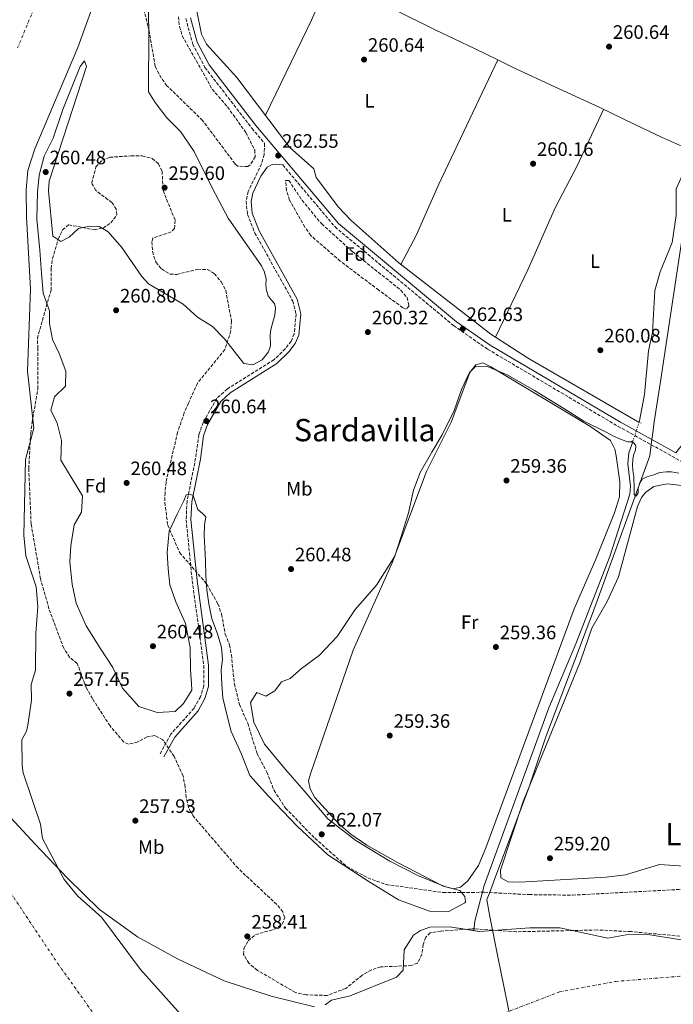
# Model space of a CAD drawing. Units: metres. Extents: x 611856 to 615335, y 4666865 to 4669231.
# Drawn here: x 612348 to 612686, y 4667908 to 4668416 of the extents above; entities that cross this region are included whole.
import ezdxf
from ezdxf.enums import TextEntityAlignment as Align

# ---------------------------------------------------------------- set-up
doc = ezdxf.new("R2010")
doc.units = ezdxf.units.M
doc.header["$MEASUREMENT"] = 0
for name, pattern in [('DGN Style 2', [1.7399219301090239, 1.043953158065414, -0.6959687720436097]), ('DGN Style 3', [2.435890702152634, 1.739921930109024, -0.6959687720436097]), ('DGN Style 4', [2.7856150101045474, 1.391937544087219, -0.6959687720436097, 0.001739921930109024, -0.6959687720436097]), ('DGN Style 5', [1.217945351076317, 0.5219765790327072, -0.6959687720436097])]:
    doc.linetypes.add(name, pattern=pattern)
for name, color, linetype, lineweight in [('Acequia sin especificar', 4, 'Continuous', 0), ('Acequia sin especificar no vista', 4, 'DGN Style 5', 0), ('Camino', 7, 'DGN Style 3', 0), ('Cauce permanente', 151, 'Continuous', 13), ('Cauce permanente (área)', 142, 'Continuous', 13), ('Cota de punto acotado terreno', 7, 'Continuous', 0), ('Curva de nivel intermedia', 30, 'Continuous', 0), ('Eje cauce permanente (área)', 70, 'DGN Style 4', 0), ('Etiqueta de uso rústico', 92, 'Continuous', 0), ('Etiqueta de zona arbolada', 92, 'Continuous', 0), ('Límite de municipio', 7, 'Continuous', 0), ('Línea de cambio de uso (parcela vista)', 92, 'Continuous', 0), ('Margen derecho', 7, 'Continuous', 0), ('Pontón-alcantarilla (pasos de agua)', 1, 'DGN Style 2', 0), ('Punto acotado terreno (símbolo)', 7, 'Continuous', 0), ('Texto de Área (paraje) menor', 7, 'Continuous', 0), ('Zona arbolada', 92, 'DGN Style 3', 0)]:
    doc.layers.add(name, color=color, linetype=linetype, lineweight=lineweight)
doc.styles.add('Style-Arial', font='arial.ttf')

# ---------------------------------------------------------------- blocks, each defined once
blk = doc.blocks.new('5PATER')
at = {"layer": 'Cauce permanente', "linetype": 'Continuous', "lineweight": 0}
h = blk.add_hatch(color=51, dxfattribs=at)
edge = h.paths.add_edge_path()
edge.add_ellipse((0, 0), major_axis=(-0.1095731443231308, -0.1110710700762829), ratio=0.9994222409660317, start_angle=0, end_angle=360)

msp = doc.modelspace()

# ---------------------------------------------------------------- linework, layer by layer
at = {"layer": 'Acequia sin especificar', "color": 4, "linetype": 'Continuous', "lineweight": 0, "extrusion": (0.4499692018548234, -0.2066855785176265, 0.8687973233240116), "elevation": -689062.3496358695, "flags": 128}
msp.add_lwpolyline([(4497890.558275734, 1209521.965434725), (4497945.056171358, 1209520.63255339), (4497968.127780898, 1209521.278798886)], dxfattribs=at)
at = {"layer": 'Acequia sin especificar', "color": 4, "linetype": 'Continuous', "lineweight": 0}
for points in [[(612508.1399999997, 4668436.529999999, 260.5399999999936), (612517.4199999999, 4668432.689999999, 260.5099999999948), (612541.5800000001, 4668420.84, 260.25), (612562.8099999996, 4668410.369999999, 260.320000000007), (612582.9600000001, 4668400.789999999, 260.25), (612595.1100000005, 4668394.82, 260.25)], [(612545.1100000005, 4668289.460000001, 261.0299999999988), (612552.9800000006, 4668304.34, 260.5099999999948), (612564.6799999997, 4668330.82, 260.1900000000023), (612595.1100000005, 4668394.82, 260.25)], [(612595.1100000005, 4668394.82, 260.25), (612603.2699999996, 4668390.810000001, 260.25), (612624.7599999999, 4668380.730000001, 260.6300000000047), (612647.6100000005, 4668370.350000001, 260.3099999999977), (612665.7699999996, 4668361.52, 260.25), (612679.5199999996, 4668354.939999999, 260.1900000000023), (612688.7199999997, 4668350.939999999, 260.1900000000023), (612692.1200000001, 4668350.680000001, 259.8000000000029)], [(612692.1200000001, 4668350.680000001, 259.8000000000029), (612691.1399999997, 4668341.25, 259.6499999999942), (612689.5700000003, 4668334.02, 259.6499999999942), (612687.1299999999, 4668328.42, 259.6499999999942), (612687.0499999998, 4668314.65, 259.5200000000041), (612685.0199999996, 4668300.65, 259.4600000000065), (612678.7300000006, 4668285.529999999, 259.5800000000018), (612676.0499999998, 4668276.07, 259.5800000000018), (612674.8399999999, 4668254.279999999, 259.5200000000041), (612672.7699999996, 4668244.859999999, 259.4600000000065), (612670.6299999999, 4668222.359999999, 259.3899999999995), (612667.9199999999, 4668208.039999999, 259.2799999999988)], [(612664.6399999997, 4668198, 259.1900000000023), (612662.6299999999, 4668192.4, 259.1399999999995), (612662.1200000001, 4668186.66, 259.1399999999995), (612663.4400000004, 4668175.130000001, 259.070000000007), (612663.2100000001, 4668170.99, 259.0099999999948), (612652.9199999999, 4668138.83, 258.820000000007), (612635.2699999996, 4668093.810000001, 258.820000000007), (612621.4299999997, 4668060.930000001, 258.8800000000047), (612587.9400000004, 4667969.32, 258.9499999999971), (612583.25, 4667950.980000001, 257.6699999999983), (612582.6205000002, 4667946.114200001, 256.5109999999986), (612582.6200000001, 4667946.109999999, 256.5099999999948)]]:
    msp.add_polyline3d(points, dxfattribs=at)
at = {"layer": 'Acequia sin especificar no vista', "color": 4, "linetype": 'DGN Style 5', "lineweight": 0, "extrusion": (-0.002646013659815844, -0.008099383274455816, 0.9999636986422485), "elevation": -39171.46321832317, "flags": 128}
msp.add_lwpolyline([(612666.4611734655, 4668043.889678674), (612663.1809467992, 4668033.849349347)], dxfattribs=at)
at = {"layer": 'Camino', "color": 7, "linetype": 'DGN Style 3', "lineweight": 0}
for points in [[(612434.140000001, 4668416.15, 262.5000000000002), (612437.7399999973, 4668402.989999999, 262.4499999999972), (612444.0399999982, 4668390.91, 262.3999999999942), (612468.3000000011, 4668359.510000003, 262.850000000006), (612474.7399999984, 4668351.859999999, 262.850000000006), (612474.5700000008, 4668345.970000001, 262.3300000000018), (612473.2199999986, 4668341.220000001, 261.5500000000029), (612466.2699999993, 4668326.989999998, 260.9299999999931), (612465.3099999982, 4668322.04, 260.6199999999953), (612465.9299999997, 4668315.219999999, 260.5599999999978), (612469.7800000008, 4668305.609999999, 260.4199999999984), (612489.3000000007, 4668270.550000001, 260.2899999999935), (612491.0100000005, 4668263.780000002, 260.2899999999935), (612490.0799999986, 4668253.680000001, 260.1699999999982), (612488.449999999, 4668249.960000002, 260.1000000000058), (612485.4400000004, 4668245.960000001, 260.1600000000035), (612479.6099999989, 4668240.300000002, 260.1699999999982), (612455.4899999968, 4668225.210000002, 260.229999999996), (612450.1700000016, 4668220.410000001, 260.1900000000024), (612443.0900000005, 4668208.020000001, 259.9400000000023), (612440.8500000008, 4668201.600000001, 260.0000000000001), (612439.199999999, 4668189.489999999, 260.1699999999982), (612434.8000000002, 4668167.390000001, 260.050000000003), (612434.3199999996, 4668157.840000002, 259.8899999999994), (612437.469999999, 4668126.29, 259.4700000000011), (612443.4400000013, 4668082.710000004, 259.0800000000018), (612443.4400000013, 4668072.25, 259.0800000000018), (612441.6900000012, 4668066.630000001, 259.0200000000042), (612438.4300000002, 4668060.730000001, 259.1100000000006), (612426.4299999995, 4668047.280000003, 259.3399999999966), (612420.6900000017, 4668036.890000002, 258.9600000000063)], [(612484.1299999985, 4668340.730000001, 262.850000000006), (612511.1299999994, 4668308.719999999, 262.850000000006), (612572.2899999984, 4668257.88, 262.9700000000011), (612589.8099999977, 4668245.730000001, 262.850000000006), (612657.1299999993, 4668205.960000001, 263.1000000000059), (612707.9699999985, 4668177.780000002, 262.7200000000012), (612763.859999999, 4668149.320000002, 262.5299999999988), (612814.2100000011, 4668121.170000004, 262.850000000006), (612839.1600000003, 4668105.520000001, 262.9700000000011), (612878.6499999991, 4668076.390000002, 262.7799999999988), (612964.699999999, 4668008.690000002, 263.1600000000035), (612983.1799999995, 4667992.980000001, 262.9700000000011), (613000.909999999, 4667981.160000003, 262.7799999999988), (613038.3399999995, 4667964.670000004, 262.5899999999966), (613101.9999999995, 4667932.63, 262.5899999999966), (613165.6999999977, 4667902.56, 262.850000000006)]]:
    msp.add_polyline3d(points, dxfattribs=at)
at = {"layer": 'Cauce permanente', "color": 151, "linetype": 'Continuous', "lineweight": 13}
for points in [[(612395.25, 4668447.91, 255.9199999999983), (612378.3899999997, 4668401.180000001, 255.9499999999971), (612356.3399999999, 4668349.07, 255.8300000000018), (612352.7400000002, 4668337.77, 255.8899999999994), (612351.7800000003, 4668327.800000001, 255.9799999999959), (612351.9199999999, 4668313.949999999, 256.1000000000058), (612354.0099999999, 4668276.66, 256.3399999999965), (612352.4699999997, 4668234.449999999, 256.2100000000065), (612355.8099999996, 4668204.980000001, 256.179999999993), (612351.4699999997, 4668188.91, 256.1499999999942), (612350.6699999999, 4668149.82, 256.3399999999965), (612351.5800000001, 4668139.230000001, 256.3300000000018), (612356.9400000004, 4668123.32, 256.3399999999965), (612357.8399999999, 4668113.130000001, 256.3399999999965), (612356.7599999999, 4668099.34, 256.2100000000065), (612356.5800000001, 4668080.369999999, 256.2200000000012), (612354.3700000001, 4668072.91, 256.2700000000041), (612354.5199999996, 4668064.91, 256.2700000000041), (612352.7400000002, 4668051.939999999, 256.0899999999965), (612351.9800000006, 4668048.890000001, 256.0800000000018), (612349.5599999996, 4668044.449999999, 256.1399999999995), (612349.7699999996, 4668031.180000001, 256.25), (612350.1900000004, 4668027.470000001, 256.2700000000041), (612359.1600000003, 4668000.91, 256.2100000000065), (612360.25, 4667993.539999999, 256.2700000000041), (612371.4699999997, 4667972.359999999, 256.2200000000012), (612378.4000000004, 4667963.800000001, 256.179999999993), (612390.6500000004, 4667952.970000001, 256.1499999999942), (612410.7000000002, 4667926.029999999, 256.1699999999983), (612437.4199999999, 4667896.380000001, 256.5200000000041)], [(612506.0800000001, 4667907.850000001, 256.3999999999942), (612509.3399999999, 4667910.189999999, 256.3999999999942), (612518.9000000004, 4667912.369999999, 256.3999999999942), (612542.8499999996, 4667922.109999999, 256.3999999999942), (612546.25, 4667925.680000001, 256.3399999999965), (612546.7999999998, 4667936.230000001, 256.4600000000065), (612551.5899999999, 4667943.689999999, 256.4600000000065), (612555.25, 4667946.060000001, 256.4600000000065), (612560.0199999996, 4667947.82, 256.4600000000065), (612570.0999999996, 4667948.08, 256.4600000000065), (612585.4500000002, 4667945.67, 256.5299999999988), (612611.5, 4667947.470000001, 256.5299999999988), (612627.0099999999, 4667947.57, 256.4600000000065), (612651.8399999999, 4667942.130000001, 256.4600000000065), (612661.2300000006, 4667943.880000001, 256.4600000000065), (612671.3899999997, 4667944.180000001, 256.4600000000065), (612689.6399999997, 4667941.279999999, 256.3999999999942)]]:
    msp.add_polyline3d(points, dxfattribs=at)
at = {"layer": 'Cauce permanente (área)', "color": 142, "linetype": 'Continuous', "lineweight": 13}
for points in [[(612395.25, 4668447.91, 255.9199999999983), (612378.3899999997, 4668401.180000001, 255.9499999999971), (612356.3399999999, 4668349.07, 255.8300000000018), (612352.7400000002, 4668337.77, 255.8899999999994), (612351.7800000003, 4668327.800000001, 255.9799999999959), (612351.9199999999, 4668313.949999999, 256.1000000000058), (612354.0099999999, 4668276.66, 256.3399999999965), (612352.4699999997, 4668234.449999999, 256.2100000000065), (612355.8099999996, 4668204.980000001, 256.179999999993), (612351.4699999997, 4668188.91, 256.1499999999942), (612350.6699999999, 4668149.82, 256.3399999999965), (612351.5800000001, 4668139.230000001, 256.3300000000018), (612356.9400000004, 4668123.32, 256.3399999999965), (612357.8399999999, 4668113.130000001, 256.3399999999965), (612356.7599999999, 4668099.34, 256.2100000000065), (612356.5800000001, 4668080.369999999, 256.2200000000012), (612354.3700000001, 4668072.91, 256.2700000000041), (612354.5199999996, 4668064.91, 256.2700000000041), (612352.7400000002, 4668051.939999999, 256.0899999999965), (612351.9800000006, 4668048.890000001, 256.0800000000018), (612349.5599999996, 4668044.449999999, 256.1399999999995), (612349.7699999996, 4668031.180000001, 256.25), (612350.1900000004, 4668027.470000001, 256.2700000000041), (612359.1600000003, 4668000.91, 256.2100000000065), (612360.25, 4667993.539999999, 256.2700000000041), (612371.4699999997, 4667972.359999999, 256.2200000000012), (612378.4000000004, 4667963.800000001, 256.179999999993), (612390.6500000004, 4667952.970000001, 256.1499999999942), (612410.7000000002, 4667926.029999999, 256.1699999999983), (612437.4199999999, 4667896.380000001, 256.5200000000041)], [(612506.0800000001, 4667907.850000001, 256.3999999999942), (612509.3399999999, 4667910.189999999, 256.3999999999942), (612518.9000000004, 4667912.369999999, 256.3999999999942), (612542.8499999996, 4667922.109999999, 256.3999999999942), (612546.25, 4667925.680000001, 256.3399999999965), (612546.7999999998, 4667936.230000001, 256.4600000000065), (612551.5899999999, 4667943.689999999, 256.4600000000065), (612555.25, 4667946.060000001, 256.4600000000065), (612560.0199999996, 4667947.82, 256.4600000000065), (612570.0999999996, 4667948.08, 256.4600000000065), (612582.6205000002, 4667946.114200001, 256.5170999999973), (612585.4500000002, 4667945.67, 256.5299999999988), (612611.5, 4667947.470000001, 256.5299999999988), (612627.0099999999, 4667947.57, 256.4600000000065), (612651.8399999999, 4667942.130000001, 256.4600000000065), (612661.2300000006, 4667943.880000001, 256.4600000000065), (612671.3899999997, 4667944.180000001, 256.4600000000065), (612689.6399999997, 4667941.279999999, 256.3999999999942)]]:
    msp.add_polyline3d(points, dxfattribs=at)
at = {"layer": 'Curva de nivel intermedia', "color": 30, "linetype": 'Continuous', "lineweight": 0, "flags": 128}
for points, elevation in [([(612414.7800000019, 4668425.050000001), (612415.1500000008, 4668409.659999999), (612414.8700000013, 4668378.449999999), (612418.4299999997, 4668372.83), (612424.3200000017, 4668365.029999999), (612431.49, 4668357.949999998), (612438.5100000006, 4668347.56), (612447.980000001, 4668328.52), (612455.9200000004, 4668313.199999998), (612473.1300000013, 4668288.680000001), (612474.7100000016, 4668285.37), (612475.6500000004, 4668281.859999998), (612475.4, 4668278.699999998), (612475.7100000007, 4668275.98), (612476.6100000015, 4668273.21), (612478.2099999996, 4668271.140000001), (612479.8800000015, 4668269.33), (612480.4100000013, 4668267.119999999), (612480.0400000003, 4668263.289999999), (612478.9900000021, 4668259.59), (612478.0300000008, 4668255.890000001), (612477.6100000006, 4668252.970000001), (612477.8099999996, 4668247.49), (612476.7500000001, 4668244.34), (612473.4600000001, 4668240.310000001), (612468.7600000015, 4668237.609999998), (612464.0000000006, 4668238.410000001), (612454.1800000014, 4668251.04), (612447.9499999997, 4668257.49), (612440.2600000007, 4668262.300000001), (612432.7999999997, 4668268.930000001), (612414.9100000015, 4668279.5), (612411.4500000015, 4668283.140000002), (612401.1699999997, 4668298.199999999), (612394.1900000015, 4668306.189999999), (612389.4900000008, 4668309.020000001), (612384.4900000007, 4668309.230000001), (612378.8400000002, 4668307.869999999), (612374.01, 4668303.52), (612369.6400000004, 4668301.17), (612365.4900000017, 4668304.050000002), (612363.2699999999, 4668327.34), (612363.6500000021, 4668332.289999999), (612382.8600000013, 4668391.480000001), (612381.8900000014, 4668394.369999998), (612379.6500000015, 4668391.359999999), (612370.730000001, 4668369.350000001), (612365.8100000013, 4668354.550000001), (612361.150000001, 4668345.220000002), (612358.5, 4668335.449999999)], 260), ([(612575.5000000005, 4667966.81), (612578.110000001, 4667963.680000001), (612578.3400000012, 4667960.92), (612578.1300000012, 4667960.41), (612569.7900000017, 4667955.970000001), (612559.8899999999, 4667956.17), (612543.9000000017, 4667961.930000001), (612527.6000000006, 4667971.92), (612507.3699999999, 4667985.06), (612491.6299999997, 4667999.899999999), (612476.8399999995, 4668015.279999999), (612467.2000000014, 4668026.039999999), (612462.9299999999, 4668036.999999999), (612457.4900000017, 4668048.630000001), (612455.3100000003, 4668057.42), (612453.2100000014, 4668066.05), (612452.6700000005, 4668073.13), (612452.3700000009, 4668080.220000001), (612453.1199999999, 4668085.980000001), (612452.560000001, 4668091.91), (612450.5500000014, 4668099.069999999), (612447.600000001, 4668106.84), (612445.9600000004, 4668114.510000001), (612444.9300000002, 4668121.640000001), (612444.5299999999, 4668128.970000001), (612444.2900000007, 4668136.560000001), (612443.9199999997, 4668143.480000001), (612443.5800000001, 4668149.75), (612443.79, 4668154.989999999), (612444.55, 4668159.279999998), (612442.99, 4668160.91), (612440.4200000018, 4668163.060000001), (612438.6800000005, 4668168.199999999), (612437.9899999998, 4668170.279999998), (612436.5000000012, 4668170.779999998), (612434.370000001, 4668170.740000002), (612433.0700000002, 4668167.569999999), (612429.7700000011, 4668160.689999999), (612425.5800000001, 4668151.889999999), (612424.61, 4668140.98), (612424.980000001, 4668132.579999999), (612425.8400000016, 4668124.220000001), (612429.0800000003, 4668115.569999999), (612433.9199999997, 4668104.390000001), (612436.3800000005, 4668092.02), (612436.5900000005, 4668080.52), (612437.050000001, 4668073.350000001), (612437.2300000021, 4668070.01), (612432.9400000006, 4668063.17), (612428.5900000009, 4668059.009999999), (612419.390000001, 4668058.439999999), (612409.9900000019, 4668061.529999999), (612401.4800000003, 4668070.96), (612396.5800000008, 4668081.640000001), (612390.0099999994, 4668091.579999999), (612382.7699999998, 4668103.12), (612377.66, 4668114.779999998), (612375.5000000009, 4668124.630000001), (612374.4000000011, 4668135.999999999), (612374.9300000009, 4668144.449999998), (612376.5600000003, 4668155.15), (612380.2900000009, 4668161.720000001), (612380.8200000006, 4668170.079999999), (612375.5299999999, 4668178.949999998), (612369.7000000007, 4668188.600000001), (612370.0600000004, 4668198.67), (612367.7900000017, 4668207.619999999), (612364.4900000005, 4668214.3), (612366.4100000004, 4668221.180000001), (612372.0800000011, 4668226.630000002), (612372.3200000002, 4668234.329999999), (612368.810000001, 4668243.529999999), (612365.3200000018, 4668250.7), (612363.820000002, 4668258.95), (612363.8700000012, 4668265.49), (612360.5300000019, 4668274.539999999), (612359.6600000003, 4668284.699999999), (612358.850000001, 4668296.829999999), (612357.3500000011, 4668312.679999999), (612357.6500000008, 4668326.75), (612358.5, 4668335.449999999)], 260), ([(612688.3600000015, 4668181.76), (612684.7200000002, 4668182.59), (612681.8300000002, 4668182.550000002), (612678.7000000009, 4668182.100000001), (612675.5000000001, 4668180.949999999), (612671.9599999996, 4668179.939999999), (612669.4900000021, 4668178.710000001), (612668.1799999999, 4668176.470000001), (612667.5099999993, 4668173.779999998), (612667.5000000005, 4668171.659999999), (612666.4900000001, 4668169.970000001), (612665.300000001, 4668170.81), (612665.3900000004, 4668173.019999999), (612665.4000000015, 4668175.71), (612665.280000001, 4668177.989999999), (612665.1600000003, 4668180.189999999), (612664.7600000001, 4668183.15), (612664.6100000005, 4668185.92), (612664.6500000006, 4668188.989999998), (612665.2899999998, 4668191.590000001), (612665.9900000016, 4668193.709999999), (612666.3300000015, 4668195.859999999), (612665.1300000012, 4668197.55), (612663.5199999996, 4668197.909999999), (612662.0500000011, 4668197.960000001), (612659.140000001, 4668198.939999999), (612654.7500000009, 4668200.869999999), (612650.9199999999, 4668202.999999999), (612639.4199999998, 4668208.67), (612629.1, 4668215.23), (612613.9099999998, 4668224.460000001), (612600.2500000005, 4668232.310000001), (612589.7200000006, 4668236.810000001), (612583.7500000005, 4668236.980000001), (612580.4100000011, 4668233.779999999), (612576.39, 4668224.899999999), (612572.4800000007, 4668214.069999999), (612566.2800000003, 4668201.650000001), (612561.040000001, 4668192.63), (612555.0700000008, 4668182.180000001), (612551.5599999994, 4668173.01), (612548.9900000012, 4668161.359999999), (612545.2300000016, 4668149.23), (612541.9300000002, 4668139.089999998), (612532.5300000012, 4668124.039999999), (612521.4300000013, 4668111.600000001), (612512.2900000017, 4668097.639999999), (612503.0100000012, 4668087.909999999), (612493.8100000012, 4668081.210000001), (612487.9600000017, 4668076.079999999), (612483.5700000018, 4668074.21), (612479.9800000021, 4668069.61), (612475.4600000004, 4668066.91), (612470.7000000017, 4668068.859999998), (612467.4699999996, 4668063.630000001), (612469.3200000003, 4668053.430000001), (612474.6700000013, 4668042.119999999), (612485.6500000006, 4668029.150000001), (612495.2300000006, 4668018.06), (612507.3499999997, 4668003.759999999), (612521.7599999999, 4667992.439999999), (612539.3999999999, 4667981.869999998), (612554.1900000002, 4667974.25), (612567.7100000008, 4667968.759999999), (612575.5000000005, 4667966.81)], 260.0000000000001)]:
    msp.add_lwpolyline(points, dxfattribs=dict(at, elevation=elevation))
at = {"layer": 'Eje cauce permanente (área)', "color": 70, "linetype": 'DGN Style 4', "lineweight": 0}
for points in [[(612415.1399999997, 4669186.279999999, 255.9900000000052), (612435.2000000002, 4669160.49, 255.9799999999959), (612452.4000000004, 4669131.5, 255.9199999999983), (612472.3300000001, 4669094.350000001, 255.6699999999983), (612480.4800000006, 4669059.92, 255.6600000000035), (612484.0999999996, 4669028.210000001, 255.6999999999971), (612484.0999999996, 4668999.220000001, 255.8099999999977), (612482.29, 4668967.51, 256), (612473.2300000006, 4668897.75, 255.8300000000018), (612453.3099999996, 4668776.34, 255.8600000000006), (612442.4400000004, 4668712.92, 255.7899999999936), (612438.8799999999, 4668673.689999999, 255.7599999999948), (612428.0099999999, 4668615.710000001, 255.6000000000058), (612416.2400000002, 4668575.84, 255.5299999999988), (612390.8799999999, 4668506.08, 255.6699999999983), (612347.4100000003, 4668400.980000001, 255.9900000000052)], [(612337.4500000002, 4667975.119999999, 256.4100000000035), (612368.2400000002, 4667928.92, 256.4100000000035), (612411.7100000001, 4667868.210000001, 256.6199999999953)], [(612574.4699999997, 4667894.49, 256.3800000000047), (612626.9100000003, 4667914.449999999, 256.2700000000041), (612655.8899999997, 4667919.890000001, 256.1600000000035), (612689.4000000004, 4667922.600000001, 256.1100000000006), (612742.8300000001, 4667918.07, 255.75), (612791.7300000006, 4667911.730000001, 255.7599999999948), (612832.4900000002, 4667900.859999999, 255.7899999999936), (612885.7100000001, 4667893.67, 255.7700000000041), (612933.7100000001, 4667893.67, 255.7400000000052)]]:
    msp.add_polyline3d(points, dxfattribs=at)
at = {"layer": 'Límite de municipio', "color": 7, "linetype": 'Continuous', "lineweight": 0}
for points in [[(612712.1400000006, 4668437.050000001, 260.27), (612697.1900000013, 4668349.850000001, 261.01), (612678.9100000003, 4668229.100000001, 260.6), (612675.7699999996, 4668208.350000001, 260.84), (612675.1900000013, 4668204, 261.4100000000001), (612675.1600000003, 4668203.809999999, 261.44), (612674.2199999989, 4668196.75, 262.9), (612673.4200000018, 4668190.739999998, 261.92), (612644.8599999994, 4668112.34, 259.18), (612619.8000000007, 4668045.88, 259.1600000000001), (612611.25, 4668020.25, 259.13), (612592.8500000016, 4667971.09, 259.2800000000001), (612590.6999999993, 4667965.330000003, 259.26), (612589.4699999989, 4667962.030000002, 258.84), (612589.4699999989, 4667962, 258.84), (612590.9800000006, 4667953.260000002, 257.2800000000001), (612595.1499999985, 4667932.640000001, 256.51), (612603.1400000006, 4667893.080000003, 256.44)], [(612500.4400000013, 4667906.75, 256.42), (612478.2399999984, 4667912.34, 256.9100000000001), (612453.9600000009, 4667920.27, 257.07), (612429.9200000018, 4667931.550000001, 256.93), (612409.2300000006, 4667942.899999999, 256.65), (612389.6999999993, 4667957.02, 256.24), (612373.120000001, 4667973.120000001, 256.2800000000001), (612356.4200000018, 4667990.550000001, 256.29), (612339.5500000007, 4668008.830000003, 256.33)]]:
    msp.add_polyline3d(points, dxfattribs=at)
at = {"layer": 'Línea de cambio de uso (parcela vista)', "color": 92, "linetype": 'Continuous', "lineweight": 0, "extrusion": (-0.05058439935305697, -0.08772162029428948, 0.9948598574045668), "elevation": -440234.7411103774, "flags": 128}
msp.add_lwpolyline([(-1801308.879776755, 4327739.276332262), (-1801289.344143043, 4327738.323352815), (-1801223.744616442, 4327738.125844121)], dxfattribs=at)
at = {"layer": 'Línea de cambio de uso (parcela vista)', "color": 92, "linetype": 'Continuous', "lineweight": 0}
for points in [[(612448.9600000001, 4668464.77, 260.4400000000023), (612442.75, 4668451.279999999, 260.6699999999983), (612440.3899999997, 4668437.41, 260.8300000000018), (612439.5999999996, 4668420.74, 260.8300000000018), (612442.1699999999, 4668408.17, 260.8300000000018), (612444.8399999999, 4668402.960000001, 260.8300000000018), (612460.4600000001, 4668385.82, 260.9499999999971), (612487.6200000001, 4668349.859999999, 260.8300000000018), (612500.1399999997, 4668338.77, 260.9499999999971), (612501.4500000002, 4668334.180000001, 260.8300000000018), (612512.9199999999, 4668319, 260.9499999999971), (612519.29, 4668312.27, 260.9499999999971), (612544.0300000003, 4668290.300000001, 261.0299999999988), (612591.54, 4668253.430000001, 260.929999999993), (612593.8400999998, 4668251.950200001, 260.9165000000066)], [(612593.8400999998, 4668251.950200001, 260.9100000000035), (612610.4600000001, 4668286.689999999, 260.9100000000035), (612624.7000000002, 4668318.66, 260.9100000000035), (612635.75, 4668339.859999999, 260.3099999999977), (612649.6500000004, 4668369.359999999, 260.3099999999977)], [(612587.4100000003, 4668238.75, 259.3899999999995), (612583.79, 4668237.689999999, 259.6999999999971), (612580.5999999996, 4668233.810000001, 259.6999999999971), (612571.0700000003, 4668208.109999999, 259.3899999999995), (612558.3399999999, 4668182.720000001, 259.3899999999995), (612540.5899999999, 4668135.67, 259.6999999999971), (612520.4800000006, 4668090.689999999, 259.4100000000035), (612498.4900000002, 4668026.890000001, 259.6999999999971), (612497.5, 4668023.189999999, 259.6999999999971), (612498.2199999997, 4668019.140000001, 259.6999999999971), (612500.7000000002, 4668014.75, 259.6999999999971), (612513.3099999996, 4668000.949999999, 259.6000000000058), (612519.1799999997, 4667995.710000001, 259.3899999999995), (612527.4699999997, 4667990.100000001, 259.3899999999995), (612543.25, 4667981.109999999, 259.3899999999995), (612566.9199999999, 4667969.01, 259.6999999999971), (612572.0999999996, 4667967.550000001, 260), (612575.8300000001, 4667968.51, 260), (612579.6399999997, 4667971.74, 259.7200000000012), (612585.0899999999, 4667979.58, 259.6999999999971), (612588.9400000004, 4667988.810000001, 259.4199999999983), (612634.4900000002, 4668111.850000001, 259.3699999999953), (612645.6200000001, 4668137.460000001, 259.3899999999995), (612655.2100000001, 4668161.460000001, 259.3899999999995), (612657.7800000003, 4668169.710000001, 259.6999999999971), (612657.9800000006, 4668177.33, 259.6999999999971), (612656.0800000001, 4668190.779999999, 259.3899999999995), (612655.4000000004, 4668194.189999999, 259.3899999999995), (612653.1299999999, 4668198.730000001, 259.3899999999995), (612642.5499999998, 4668206.01, 259.3899999999995), (612591.5, 4668236.619999999, 259.5399999999936), (612587.4100000003, 4668238.75, 259.3899999999995)], [(612701.29, 4667978.550000001, 258.179999999993), (612678.4400000004, 4667980.08, 258.7899999999936), (612660.8499999996, 4667974.9, 258.7899999999936), (612650.9299999997, 4667973.600000001, 259.070000000007), (612606.4800000006, 4667971.02, 259.0899999999965), (612600.4000000004, 4667971.210000001, 259.0899999999965), (612596.6100000005, 4667973.300000001, 259.0899999999965), (612596.4500000002, 4667977.17, 259.0899999999965), (612608.1699999999, 4668012.550000001, 259.1300000000047), (612637.6500000004, 4668085.01, 259.0899999999965), (612643.54, 4668101.92, 259.0899999999965), (612651.3799999999, 4668115.66, 259.0899999999965), (612657.2300000006, 4668128.430000001, 259.0899999999965), (612667.1299999999, 4668164.699999999, 259.3899999999995), (612669.1200000001, 4668169.220000001, 259.3899999999995), (612671.3300000001, 4668172.119999999, 259.3899999999995), (612675.5, 4668174.939999999, 259.1699999999983), (612682.3600000005, 4668176.359999999, 259.1000000000058), (612689.9199999999, 4668175.5, 258.8600000000006)]]:
    msp.add_polyline3d(points, dxfattribs=at)
at = {"layer": 'Margen derecho', "color": 7, "linetype": 'Continuous', "lineweight": 0}
for points in [[(612726.1000000002, 4668489.600000002, 261.3300000000019), (612714.6799999984, 4668405.430000001, 261.4600000000065), (612701.579999998, 4668332.500000001, 261.0800000000017), (612693.8099999985, 4668257.56, 260.9499999999971), (612693.6499999977, 4668223.970000001, 260.8200000000071), (612694.010000002, 4668206.720000001, 260.9499999999971), (612692.0499999995, 4668198.930000001, 261.3300000000019), (612686.9399999998, 4668192.300000002, 262.8600000000006), (612658.3799999988, 4668208.13, 263.1000000000059), (612591.16, 4668247.830000003, 262.850000000006), (612573.8099999984, 4668259.870000001, 262.9700000000011), (612512.8999999975, 4668310.5, 262.850000000006), (612470.2399999967, 4668361.080000003, 262.850000000006), (612446.1499999983, 4668392.27, 262.3999999999942), (612440.0799999975, 4668403.91, 262.4499999999972), (612436.6199999996, 4668416.550000003, 262.5000000000002)], [(612484.1299999985, 4668340.730000001, 262.850000000006), (612481.1199999999, 4668341.149999999, 262.3999999999942), (612478.6400000011, 4668340.890000002, 261.8200000000071), (612476.1900000013, 4668339.489999998, 261.7599999999948), (612472.8799999988, 4668334.850000002, 261.3099999999978), (612472.729999999, 4668334.550000001, 261.300000000003), (612468.6499999977, 4668326.190000003, 260.9299999999931), (612467.8200000006, 4668321.91, 260.6199999999953), (612468.3700000005, 4668315.809999999, 260.5599999999978), (612472.0300000017, 4668306.680000001, 260.4199999999984), (612491.640000001, 4668271.469999999, 260.2899999999935), (612493.5300000019, 4668263.970000001, 260.2899999999935), (612492.5199999993, 4668253.050000002, 260.1699999999982), (612490.6099999984, 4668248.690000002, 260.1000000000058), (612487.3099999991, 4668244.31, 260.1600000000035), (612481.149999999, 4668238.330000003, 260.1699999999982), (612456.989999999, 4668223.220000001, 260.229999999996), (612452.1400000007, 4668218.830000003, 260.1900000000024), (612445.3700000005, 4668206.980000002, 259.9400000000023), (612443.2800000005, 4668201.010000002, 260.0000000000001), (612441.6499999987, 4668189.080000003, 260.1699999999982), (612437.27, 4668167.090000001, 260.050000000003), (612436.8099999975, 4668157.910000001, 259.8899999999994), (612439.9400000012, 4668126.590000002, 259.4700000000011), (612445.9299999992, 4668082.88, 259.0800000000018), (612445.9299999992, 4668071.870000003, 259.0800000000018), (612443.9899999968, 4668065.649999999, 259.0200000000042), (612440.4799999997, 4668059.280000002, 259.1100000000006), (612428.4699999979, 4668045.840000001, 259.3399999999966), (612422.870000001, 4668035.690000001, 258.9600000000063)]]:
    msp.add_polyline3d(points, dxfattribs=at)
at = {"layer": 'Pontón-alcantarilla (pasos de agua)', "color": 1, "linetype": 'DGN Style 2', "lineweight": 0, "elevation": 260.8000000000029, "flags": 128}
msp.add_lwpolyline([(612667.0199999996, 4668208.430000001), (612668.9800000006, 4668207.59)], dxfattribs=at)
at = {"layer": 'Pontón-alcantarilla (pasos de agua)', "color": 1, "linetype": 'DGN Style 2', "lineweight": 0, "extrusion": (0.04030291863174137, -0.02044350943001443, 0.9989783469484953), "elevation": -70481.93351558574, "flags": 128}
msp.add_lwpolyline([(4440381.017059988, 1563803.748632669), (4440381.017059988, 1563802.199665271)], dxfattribs=at)
at = {"layer": 'Zona arbolada', "color": 92, "linetype": 'DGN Style 3', "lineweight": 0}
for points in [[(612430.3399999999, 4668417.07, 260.5), (612430.8700000001, 4668412.07, 260.5), (612432.3300000001, 4668407.24, 260.5), (612447.75, 4668379.74, 260.8899999999995), (612455.6799999997, 4668370.609999999, 261.2799999999988), (612465.1100000005, 4668357.41, 261.8600000000006), (612469.6699999999, 4668348.27, 262.1399999999995), (612469.9600000001, 4668344.9, 262.0599999999977), (612467.3700000001, 4668340.730000001, 261.0899999999965), (612466.2199999997, 4668339.880000001, 260.8899999999995), (612461.0300000003, 4668340.07, 260.5399999999936), (612459.5300000003, 4668341.32, 260.5), (612442.7800000003, 4668363.65, 260.5), (612424.4299999997, 4668381.550000001, 260.3899999999995), (612421.3700000001, 4668385.539999999, 260.2799999999988), (612418.3700000001, 4668391.560000001, 260.1100000000006), (612415.1799999997, 4668409.850000001, 258.9499999999971), (612410.3700000001, 4668429.82, 259.0399999999936)], [(612466.2199999997, 4668339.880000001, 260.8899999999995), (612461.0300000003, 4668340.07, 260.5399999999936), (612459.5300000003, 4668341.32, 260.5), (612442.7800000003, 4668363.65, 260.5), (612424.4299999997, 4668381.550000001, 260.3899999999995), (612421.3700000001, 4668385.539999999, 260.2799999999988), (612418.3700000001, 4668391.560000001, 260.1100000000006), (612415.1799999997, 4668409.850000001, 258.9499999999971), (612410.3700000001, 4668429.82, 259.0399999999936)], [(612430.3399999999, 4668417.07, 260.5), (612430.8700000001, 4668412.07, 260.5), (612432.3300000001, 4668407.24, 260.5), (612447.75, 4668379.74, 260.8899999999995), (612455.6799999997, 4668370.609999999, 261.2799999999988), (612465.1100000005, 4668357.41, 261.8600000000006), (612469.6699999999, 4668348.27, 262.1399999999995), (612469.9600000001, 4668344.9, 262.0599999999977), (612467.3700000001, 4668340.730000001, 261.0899999999965), (612466.2199999997, 4668339.880000001, 260.8899999999995)], [(612705.9699999997, 4667941.59, 258.9499999999971), (612663.9299999997, 4667945.550000001, 258.9499999999971), (612646.2400000002, 4667946.4, 258.9499999999971), (612604.4699999997, 4667945.470000001, 258.9499999999971), (612581.7599999999, 4667947.01, 258.9499999999971), (612565.7300000006, 4667945.850000001, 258.9499999999971), (612560.2300000006, 4667944.9, 258.9499999999971), (612557.9000000004, 4667942.65, 258.9499999999971), (612556.6200000001, 4667938.99, 258.9499999999971), (612555.9100000003, 4667933.880000001, 258.9499999999971), (612553.7100000001, 4667929.350000001, 258.9499999999971), (612550.5099999999, 4667928.039999999, 258.9499999999971), (612534.7000000002, 4667927.359999999, 258.9499999999971), (612529.9400000004, 4667925.859999999, 258.9499999999971), (612525.0899999999, 4667923.07, 258.9499999999971), (612516.6699999999, 4667916.26, 258.9499999999971), (612507.0800000001, 4667912.66, 258.9499999999971), (612496.2000000002, 4667912.930000001, 258.9499999999971), (612490.7300000006, 4667914.140000001, 258.9499999999971), (612471.0800000001, 4667925.59, 258.9499999999971), (612466.7999999998, 4667929.119999999, 258.9499999999971), (612463.9400000004, 4667933.699999999, 258.9499999999971), (612464.0999999996, 4667936.810000001, 259.7200000000012), (612466.3399999999, 4667940.850000001, 259.7200000000012), (612470.0899999999, 4667944, 259.7200000000012), (612479.7400000002, 4667946.800000001, 259.7200000000012), (612483.9299999997, 4667949.359999999, 258.9499999999971), (612485.1399999997, 4667952.810000001, 258.9499999999971), (612484.1699999999, 4667955.689999999, 258.9499999999971), (612481.0199999996, 4667959.59, 258.9499999999971), (612461.0899999999, 4667978.199999999, 258.9499999999971), (612437.9000000004, 4668005.17, 258.9499999999971), (612435.5899999999, 4668009.600000001, 258.9499999999971), (612434.3499999996, 4668014.65, 258.9499999999971), (612433.8399999999, 4668020.189999999, 259.7200000000012), (612432.7100000001, 4668025.810000001, 259.7200000000012), (612428.0899999999, 4668035.850000001, 259.7200000000012), (612422.2699999996, 4668044.480000001, 259.7200000000012), (612418.2000000002, 4668046.59, 259.7200000000012), (612414.1600000003, 4668045.890000001, 259.7200000000012), (612409.3899999997, 4668043.350000001, 259.7200000000012), (612404.54, 4668042.08, 259.7200000000012), (612402.04, 4668043.439999999, 259.7200000000012), (612395.0700000003, 4668051.560000001, 259.7200000000012), (612385.9800000006, 4668065.619999999, 259.7200000000012), (612382.9199999999, 4668071.01, 258.9499999999971), (612378.1500000004, 4668083.82, 257.3899999999995), (612374.2199999997, 4668086.939999999, 257.3899999999995), (612371.2000000002, 4668091.58, 257.3899999999995), (612363.5700000003, 4668111.960000001, 257.3899999999995), (612359.2300000006, 4668127.439999999, 257.3899999999995), (612354.3700000001, 4668155.74, 257.3899999999995), (612353.1500000004, 4668184.199999999, 257.3899999999995), (612354.1600000003, 4668202.289999999, 257.3899999999995), (612354.8399999999, 4668207.880000001, 258.1699999999983), (612357.8399999999, 4668225.199999999, 258.1699999999983), (612357.8600000005, 4668246.109999999, 258.1699999999983), (612357.5800000001, 4668251.32, 258.9499999999971), (612358.8300000001, 4668255.930000001, 260.4799999999959), (612364.6500000004, 4668276.08, 260.5), (612364.6399999997, 4668287.32, 260.5), (612365.3499999996, 4668292.42, 259.7200000000012), (612368.4000000004, 4668302.550000001, 259.7200000000012), (612370.5999999996, 4668307.24, 260.5), (612373.7300000006, 4668309.859999999, 260.5), (612386.9400000004, 4668307.300000001, 260.5), (612391.4600000001, 4668308.189999999, 260.5), (612395.4000000004, 4668310.850000001, 260.5), (612398.6200000001, 4668314.949999999, 260.5), (612398.2999999998, 4668317.869999999, 260.5), (612395.9900000002, 4668321.34, 259.7200000000012), (612387.7100000001, 4668327.529999999, 259.7200000000012), (612385.6500000004, 4668331.41, 259.7200000000012), (612387.8200000003, 4668339.689999999, 258.9499999999971), (612390.9000000004, 4668343.130000001, 258.9499999999971), (612394.9000000004, 4668344.65, 258.9499999999971), (612405.9699999997, 4668345.4, 258.9499999999971), (612411.6900000004, 4668345.380000001, 259.7200000000012), (612416.8300000001, 4668344.02, 259.7200000000012), (612420.0800000001, 4668341.26, 259.7200000000012), (612421.9199999999, 4668337.430000001, 259.7200000000012), (612422.4500000002, 4668327.5, 259.7200000000012), (612428.6600000003, 4668312.140000001, 259.7200000000012), (612428.4000000004, 4668307.880000001, 259.7200000000012), (612426.5300000003, 4668306.15, 259.7200000000012), (612417.2199999997, 4668303.039999999, 260.5), (612416.6799999997, 4668301.050000001, 260.5), (612417.04, 4668296.060000001, 260.5), (612418.7100000001, 4668290.539999999, 260.5), (612421.6699999999, 4668287.100000001, 260.5), (612426.0599999996, 4668284.4, 260.5), (612429.5, 4668284.25, 260.5), (612440.2999999998, 4668286.949999999, 260.5), (612445.2999999998, 4668286.76, 260.5), (612448.9199999999, 4668284.640000001, 260.5), (612452.4199999999, 4668280.41, 259.7200000000012), (612454.7699999996, 4668276, 259.7200000000012), (612455.6200000001, 4668271.09, 260.4900000000052), (612457.7400000002, 4668260.279999999, 260.5), (612457.3600000005, 4668255.189999999, 260.5), (612454.3300000001, 4668245.5, 260.5), (612440.1699999999, 4668228.24, 260.5), (612435.5, 4668217.92, 260.5), (612433.3200000003, 4668212.9, 259.7200000000012), (612429.9299999997, 4668202.92, 259.7200000000012), (612423.9500000002, 4668177.27, 259.7200000000012), (612423.4400000004, 4668171.689999999, 259.7200000000012), (612423.3700000001, 4668166.75, 258.9499999999971), (612424.8099999996, 4668155.100000001, 258.9499999999971), (612430.9800000006, 4668140.939999999, 258.1699999999983), (612445.0300000003, 4668124.57, 258.9499999999971), (612450.6799999997, 4668114.5, 258.9499999999971), (612452.5899999999, 4668109.210000001, 258.9499999999971), (612454.4900000002, 4668098.850000001, 258.9499999999971), (612456.7100000001, 4668093.42, 258.9499999999971), (612457.6399999997, 4668088.24, 259.7200000000012), (612459.1900000004, 4668073.189999999, 259.7200000000012), (612461.8499999996, 4668062.66, 260.4799999999959), (612466.0700000003, 4668052.92, 261.2799999999988), (612470.8799999999, 4668037.41, 261.2799999999988), (612475.9000000004, 4668027.789999999, 261.2799999999988), (612479.6699999999, 4668018.350000001, 261.2799999999988), (612485.5499999998, 4668009.189999999, 261.2799999999988), (612500.7599999999, 4667993.67, 261.2799999999988), (612517.2300000006, 4667979.029999999, 261.2799999999988), (612528, 4667973.230000001, 261.2799999999988), (612537.4299999997, 4667969.82, 261.2799999999988), (612566.79, 4667965.67, 261.2799999999988), (612588.1900000004, 4667965.83, 261.2799999999988), (612611.29, 4667964.619999999, 261.2799999999988), (612633.6200000001, 4667964.350000001, 260.5), (612645.7400000002, 4667964.99, 258.9499999999971), (612724.2599999999, 4667969.189999999, 258.9499999999971)], [(612364.6500000004, 4668276.08, 260.5), (612364.6399999997, 4668287.32, 260.5), (612365.3499999996, 4668292.42, 259.7200000000012), (612368.4000000004, 4668302.550000001, 259.7200000000012), (612370.5999999996, 4668307.24, 260.5), (612373.7300000006, 4668309.859999999, 260.5), (612386.9400000004, 4668307.300000001, 260.5), (612391.4600000001, 4668308.189999999, 260.5), (612395.4000000004, 4668310.850000001, 260.5), (612398.6200000001, 4668314.949999999, 260.5), (612398.2999999998, 4668317.869999999, 260.5), (612395.9900000002, 4668321.34, 259.7200000000012), (612387.7100000001, 4668327.529999999, 259.7200000000012), (612385.6500000004, 4668331.41, 259.7200000000012), (612387.8200000003, 4668339.689999999, 258.9499999999971), (612390.9000000004, 4668343.130000001, 258.9499999999971), (612394.9000000004, 4668344.65, 258.9499999999971), (612405.9699999997, 4668345.4, 258.9499999999971), (612411.6900000004, 4668345.380000001, 259.7200000000012), (612416.8300000001, 4668344.02, 259.7200000000012), (612420.0800000001, 4668341.26, 259.7200000000012), (612421.9199999999, 4668337.430000001, 259.7200000000012), (612422.4500000002, 4668327.5, 259.7200000000012), (612428.6600000003, 4668312.140000001, 259.7200000000012), (612428.4000000004, 4668307.880000001, 259.7200000000012), (612426.5300000003, 4668306.15, 259.7200000000012), (612417.2199999997, 4668303.039999999, 260.5), (612416.6799999997, 4668301.050000001, 260.5), (612417.04, 4668296.060000001, 260.5), (612418.7100000001, 4668290.539999999, 260.5), (612421.6699999999, 4668287.100000001, 260.5), (612426.0599999996, 4668284.4, 260.5), (612429.5, 4668284.25, 260.5), (612440.2999999998, 4668286.949999999, 260.5), (612445.2999999998, 4668286.76, 260.5), (612448.9199999999, 4668284.640000001, 260.5), (612452.4199999999, 4668280.41, 259.7200000000012), (612454.7699999996, 4668276, 259.7200000000012), (612455.6200000001, 4668271.09, 260.4900000000052), (612457.7400000002, 4668260.279999999, 260.5), (612457.3600000005, 4668255.189999999, 260.5), (612454.3300000001, 4668245.5, 260.5), (612440.1699999999, 4668228.24, 260.5), (612435.5, 4668217.92, 260.5), (612433.3200000003, 4668212.9, 259.7200000000012), (612429.9299999997, 4668202.92, 259.7200000000012), (612423.9500000002, 4668177.27, 259.7200000000012), (612423.4400000004, 4668171.689999999, 259.7200000000012), (612423.3700000001, 4668166.75, 258.9499999999971), (612424.8099999996, 4668155.100000001, 258.9499999999971), (612430.9800000006, 4668140.939999999, 258.1699999999983), (612445.0300000003, 4668124.57, 258.9499999999971), (612450.6799999997, 4668114.5, 258.9499999999971), (612452.5899999999, 4668109.210000001, 258.9499999999971), (612454.4900000002, 4668098.850000001, 258.9499999999971), (612456.7100000001, 4668093.42, 258.9499999999971), (612457.6399999997, 4668088.24, 259.7200000000012), (612459.1900000004, 4668073.189999999, 259.7200000000012), (612461.8499999996, 4668062.66, 260.4799999999959), (612466.0700000003, 4668052.92, 261.2799999999988), (612470.8799999999, 4668037.41, 261.2799999999988), (612475.9000000004, 4668027.789999999, 261.2799999999988), (612479.6699999999, 4668018.350000001, 261.2799999999988), (612485.5499999998, 4668009.189999999, 261.2799999999988), (612500.7599999999, 4667993.67, 261.2799999999988), (612517.2300000006, 4667979.029999999, 261.2799999999988), (612528, 4667973.230000001, 261.2799999999988), (612537.4299999997, 4667969.82, 261.2799999999988), (612566.79, 4667965.67, 261.2799999999988), (612588.1900000004, 4667965.83, 261.2799999999988), (612611.29, 4667964.619999999, 261.2799999999988), (612633.6200000001, 4667964.350000001, 260.5), (612645.7400000002, 4667964.99, 258.9499999999971), (612724.2599999999, 4667969.189999999, 258.9499999999971)], [(612547.8399999999, 4668266.4, 262.0599999999977), (612546.0899999999, 4668267.130000001, 262.0599999999977), (612533.6399999997, 4668276.16, 260.5), (612513.8399999999, 4668291.130000001, 260.1100000000006), (612498.5899999999, 4668304.34, 260.1100000000006), (612495.5099999999, 4668308.699999999, 260.4799999999959), (612487.6500000004, 4668322.57, 260.1100000000006), (612486.0800000001, 4668327.550000001, 259.7200000000012), (612485.5599999996, 4668332.67, 260.1100000000006), (612487.2800000003, 4668332.680000001, 263.2200000000012), (612494.0999999996, 4668322.5, 262.8300000000018), (612504.2400000002, 4668310.310000001, 262.8300000000018), (612520.1200000001, 4668296.039999999, 262.8300000000018), (612545.0300000003, 4668276.140000001, 262.4499999999971), (612548.2800000003, 4668272.350000001, 262.4499999999971), (612549.2999999998, 4668268.029999999, 262.4499999999971), (612547.8399999999, 4668266.4, 262.0599999999977)], [(612705.9699999997, 4667941.59, 258.9499999999971), (612663.9299999997, 4667945.550000001, 258.9499999999971), (612646.2400000002, 4667946.4, 258.9499999999971), (612604.4699999997, 4667945.470000001, 258.9499999999971), (612581.7599999999, 4667947.01, 258.9499999999971), (612565.7300000006, 4667945.850000001, 258.9499999999971), (612560.2300000006, 4667944.9, 258.9499999999971), (612557.9000000004, 4667942.65, 258.9499999999971), (612556.6200000001, 4667938.99, 258.9499999999971), (612555.9100000003, 4667933.880000001, 258.9499999999971), (612553.7100000001, 4667929.350000001, 258.9499999999971), (612550.5099999999, 4667928.039999999, 258.9499999999971), (612534.7000000002, 4667927.359999999, 258.9499999999971), (612529.9400000004, 4667925.859999999, 258.9499999999971), (612525.0899999999, 4667923.07, 258.9499999999971), (612516.6699999999, 4667916.26, 258.9499999999971), (612507.0800000001, 4667912.66, 258.9499999999971), (612496.2000000002, 4667912.930000001, 258.9499999999971), (612490.7300000006, 4667914.140000001, 258.9499999999971), (612471.0800000001, 4667925.59, 258.9499999999971), (612466.7999999998, 4667929.119999999, 258.9499999999971), (612463.9400000004, 4667933.699999999, 258.9499999999971), (612464.0999999996, 4667936.810000001, 259.7200000000012), (612466.3399999999, 4667940.850000001, 259.7200000000012), (612470.0899999999, 4667944, 259.7200000000012), (612479.7400000002, 4667946.800000001, 259.7200000000012), (612483.9299999997, 4667949.359999999, 258.9499999999971), (612485.1399999997, 4667952.810000001, 258.9499999999971), (612484.1699999999, 4667955.689999999, 258.9499999999971), (612481.0199999996, 4667959.59, 258.9499999999971), (612461.0899999999, 4667978.199999999, 258.9499999999971), (612437.9000000004, 4668005.17, 258.9499999999971), (612435.5899999999, 4668009.600000001, 258.9499999999971), (612434.3499999996, 4668014.65, 258.9499999999971), (612433.8399999999, 4668020.189999999, 259.7200000000012), (612432.7100000001, 4668025.810000001, 259.7200000000012), (612428.0899999999, 4668035.850000001, 259.7200000000012), (612422.2699999996, 4668044.480000001, 259.7200000000012), (612418.2000000002, 4668046.59, 259.7200000000012), (612414.1600000003, 4668045.890000001, 259.7200000000012), (612409.3899999997, 4668043.350000001, 259.7200000000012), (612404.54, 4668042.08, 259.7200000000012), (612402.04, 4668043.439999999, 259.7200000000012), (612395.0700000003, 4668051.560000001, 259.7200000000012), (612385.9800000006, 4668065.619999999, 259.7200000000012), (612382.9199999999, 4668071.01, 258.9499999999971), (612378.1500000004, 4668083.82, 257.3899999999995), (612374.2199999997, 4668086.939999999, 257.3899999999995), (612371.2000000002, 4668091.58, 257.3899999999995), (612363.5700000003, 4668111.960000001, 257.3899999999995), (612359.2300000006, 4668127.439999999, 257.3899999999995), (612354.3700000001, 4668155.74, 257.3899999999995), (612353.1500000004, 4668184.199999999, 257.3899999999995), (612354.1600000003, 4668202.289999999, 257.3899999999995), (612354.8399999999, 4668207.880000001, 258.1699999999983), (612357.8399999999, 4668225.199999999, 258.1699999999983), (612357.8600000005, 4668246.109999999, 258.1699999999983), (612357.5800000001, 4668251.32, 258.9499999999971), (612358.8300000001, 4668255.930000001, 260.4799999999959), (612364.6500000004, 4668276.08, 260.5)]]:
    msp.add_polyline3d(points, dxfattribs=at)
msp.add_polyline3d([(612549.2999999998, 4668268.029999999, 262.4499999999971), (612547.8399999999, 4668266.4, 262.0599999999977), (612546.0899999999, 4668267.130000001, 262.0599999999977), (612533.6399999997, 4668276.16, 260.5), (612513.8399999999, 4668291.130000001, 260.1100000000006), (612498.5899999999, 4668304.34, 260.1100000000006), (612495.5099999999, 4668308.699999999, 260.4799999999959), (612487.6500000004, 4668322.57, 260.1100000000006), (612486.0800000001, 4668327.550000001, 259.7200000000012), (612485.5599999996, 4668332.67, 260.1100000000006), (612487.2800000003, 4668332.680000001, 263.2200000000012), (612494.0999999996, 4668322.5, 262.8300000000018), (612504.2400000002, 4668310.310000001, 262.8300000000018), (612520.1200000001, 4668296.039999999, 262.8300000000018), (612545.0300000003, 4668276.140000001, 262.4499999999971), (612548.2800000003, 4668272.350000001, 262.4499999999971)], close=True, dxfattribs=at)

# ---------------------------------------------------------------- block references
at = {"layer": 'Punto acotado terreno (símbolo)', "color": 7, "linetype": 'Continuous', "lineweight": 0, "xscale": 10, "yscale": 10, "zscale": 10}
for p in [(612652.4299999987, 4668401.690000003, 260.6399999999999), (612526.0899999995, 4668395.010000002, 260.6399999999999), (612481.8099999983, 4668345.530000002, 262.5500000000034), (612613.2600000015, 4668341.350000002, 260.1600000000039), (612361.8999999977, 4668337.050000002, 260.4799999999964), (612423.2199999975, 4668328.969999999, 259.6000000000063), (612398.2199999993, 4668265.800000001, 260.8000000000029), (612576.9699999989, 4668256.239999998, 262.6300000000051), (612528.0499999997, 4668254.54, 260.320000000007), (612647.9400000004, 4668245.219999999, 260.0800000000022), (612444.7299999989, 4668208.739999998, 260.6399999999999), (612403.6399999995, 4668176.81, 260.4799999999964), (612599.5399999976, 4668178.059999999, 259.360000000001), (612488.4299999989, 4668132.420000004, 260.4799999999964), (612417.2099999993, 4668092.670000004, 260.4799999999964), (612594.079999997, 4668092.25, 259.360000000001), (612374.1599999998, 4668068.220000001, 257.4499999999975), (612539.3399999996, 4668046.59, 259.360000000001), (612408.1299999978, 4668002.730000001, 257.9299999999935), (612504.2399999984, 4667995.699999999, 262.0700000000074), (612621.9600000009, 4667983.38, 259.1999999999971), (612465.8899999993, 4667943.09, 258.4100000000035)]:
    msp.add_blockref('5PATER', p, dxfattribs=at)

# ---------------------------------------------------------------- texts
at = {"layer": 'Cota de punto acotado terreno', "color": 7, "linetype": 'Continuous', "lineweight": 0, "style": 'Style-Arial'}
for s, p in [('260.64', (612654.4099999995, 4668405.690000001, 260.6399999999995)), ('260.64', (612528.0799999993, 4668399.010000003, 260.6399999999995)), ('262.55', (612483.8000000003, 4668349.530000002, 262.5500000000029)), ('260.16', (612615.2499999991, 4668345.350000002, 260.1600000000035)), ('260.48', (612363.8799999984, 4668341.05, 260.4799999999959)), ('259.60', (612425.2100000017, 4668332.970000001, 259.6000000000058)), ('260.80', (612400.2100000012, 4668269.800000001, 260.8000000000029)), ('260.32', (612530.1000000021, 4668258.54, 260.320000000007)), ('262.63', (612578.9600000009, 4668260.239999999, 262.6300000000047)), ('260.08', (612649.9200000013, 4668249.220000001, 260.0800000000018)), ('260.64', (612446.7199999987, 4668212.739999999, 260.6399999999995)), ('260.48', (612405.6200000005, 4668180.81, 260.4799999999959)), ('259.36', (612601.5200000006, 4668182.059999999, 259.3600000000006)), ('260.48', (612490.420000001, 4668136.420000002, 260.4799999999959)), ('260.48', (612419.1900000024, 4668096.670000004, 260.4799999999959)), ('259.36', (612596.0700000012, 4668096.25, 259.3600000000006)), ('257.45', (612376.1400000006, 4668072.219999998, 257.4499999999971)), ('259.36', (612541.3299999972, 4668050.59, 259.3600000000006)), ('257.93', (612410.1200000021, 4668006.730000001, 257.929999999993)), ('262.07', (612506.2999999997, 4667999.7, 262.070000000007)), ('259.20', (612623.9499999986, 4667987.38, 259.1999999999971)), ('258.41', (612467.9699999986, 4667947.09, 258.4100000000035))]:
    msp.add_text(s, height=7.000000000000002, dxfattribs=at).set_placement(p)
at = {"layer": 'Etiqueta de uso rústico', "color": 92, "linetype": 'Continuous', "lineweight": 0, "style": 'Style-Arial'}
for s, p in [('L', (612528.8514203792, 4668373.75001, 260.1000000000058)), ('L', (612599.6614203796, 4668315.040009998, 260.2299999999959)), ('L', (612645.1814203791, 4668291.140009999, 259.6900000000023)), ('Mb', (612492.7002462419, 4668173.800009999, 260.0399999999936)), ('Fr', (612580.5436852698, 4668105.020009998, 259.6399999999995)), ('Mb', (612416.3202462436, 4667989.100009999, 258.0200000000041))]:
    msp.add_text(s, height=7.000000000000002, dxfattribs=at).set_placement(p, align=Align.MIDDLE_CENTER)
at = {"layer": 'Etiqueta de zona arbolada', "color": 92, "linetype": 'Continuous', "lineweight": 0, "style": 'Style-Arial'}
for p in [(612521.477441364, 4668294.760010001, 262.570000000007), (612387.6074413667, 4668175.360009999, 260.1499999999942)]:
    msp.add_text('Fd', height=7.000000000000002, dxfattribs=at).set_placement(p, align=Align.MIDDLE_CENTER)
at = {"layer": 'Texto de Área (paraje) menor', "color": 7, "linetype": 'Continuous', "lineweight": 0, "style": 'Style-Arial'}
for s, p in [('Sardavilla', (612526.4364576344, 4668204.04001, 259.75)), ('La Mesa', (612710.5722711671, 4667995.750009999, 257.9900000000052))]:
    msp.add_text(s, height=11.5, dxfattribs=at).set_placement(p, align=Align.MIDDLE_CENTER)

doc.saveas('drawing.dxf')
